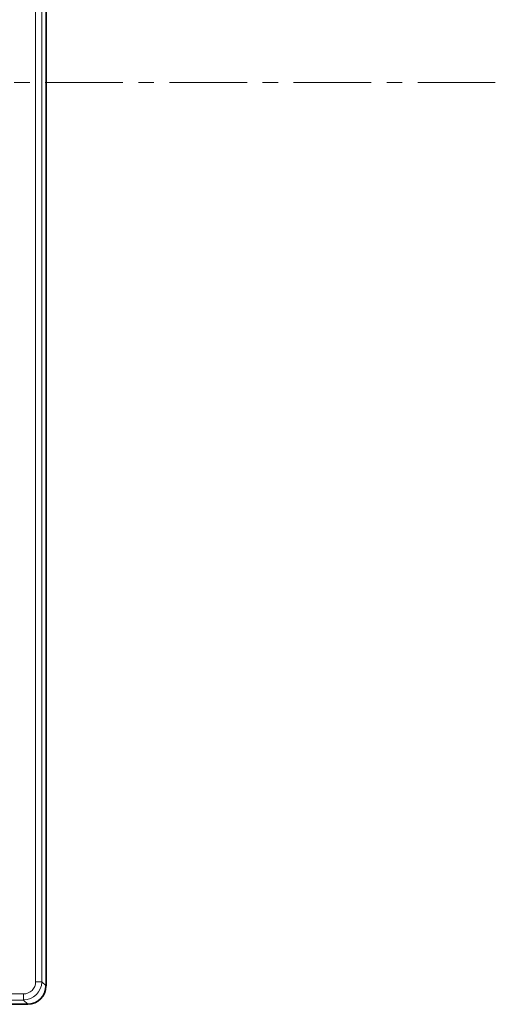
# Model space of a CAD drawing. Units: millimetres. Extents: x 19168 to 27830, y 589 to 7199.
# Drawn here: x 20728 to 20806, y 3690 to 3851 of the extents above; entities that cross this region are included whole.
import ezdxf

# ---------------------------------------------------------------- set-up
doc = ezdxf.new("R2010")
doc.units = ezdxf.units.MM
doc.header["$MEASUREMENT"] = 0
doc.linetypes.add('CENTERX2', pattern=[20.32, 12.7, -2.54, 2.54, -2.54])
doc.layers.add('CENTRELINES', color=4, linetype='Continuous')

msp = doc.modelspace()

# ---------------------------------------------------------------- linework, layer by layer
at = {"color": 7, "linetype": 'Continuous', "lineweight": 35}
for p, q in [((20732.03, 3988.42), (20732.03, 3692.95)), ((20729.03, 3689.96), (20433.56, 3689.96))]:
    msp.add_line(p, q, dxfattribs=at)
at = {"color": 8, "linetype": 'Continuous', "lineweight": 18}
for p, q in [((20730.33, 3693.65), (20730.33, 3987.72)), ((20731.33, 3987.72), (20731.33, 3693.65)), ((20730.33, 3693.65), (20731.33, 3693.65)), ((20731.33, 3693.65), (20732.03, 3692.95)), ((20434.26, 3691.65), (20728.33, 3691.65)), ((20728.33, 3690.65), (20434.26, 3690.65)), ((20728.33, 3690.65), (20728.33, 3691.65)), ((20729.03, 3689.96), (20728.33, 3690.65))]:
    msp.add_line(p, q, dxfattribs=at)
for major_axis, ratio in [((1.42, -1.42), 0.998783), ((2.12, -2.12), 0.999593)]:
    msp.add_ellipse((20728.33, 3693.66), major_axis=major_axis, ratio=ratio, start_param=5.498396, end_param=7.067974, dxfattribs=at)
at = {"color": 7, "linetype": 'Continuous', "lineweight": 35}
msp.add_ellipse((20729.02, 3692.96), major_axis=(2.12, -2.12), ratio=0.998783, start_param=5.498396, end_param=7.067974, dxfattribs=at)
at = {"layer": 'CENTRELINES', "linetype": 'CENTERX2', "lineweight": 18}
msp.add_line((20805.58, 3840.69), (20357, 3840.69), dxfattribs=at)

doc.saveas('drawing.dxf')
